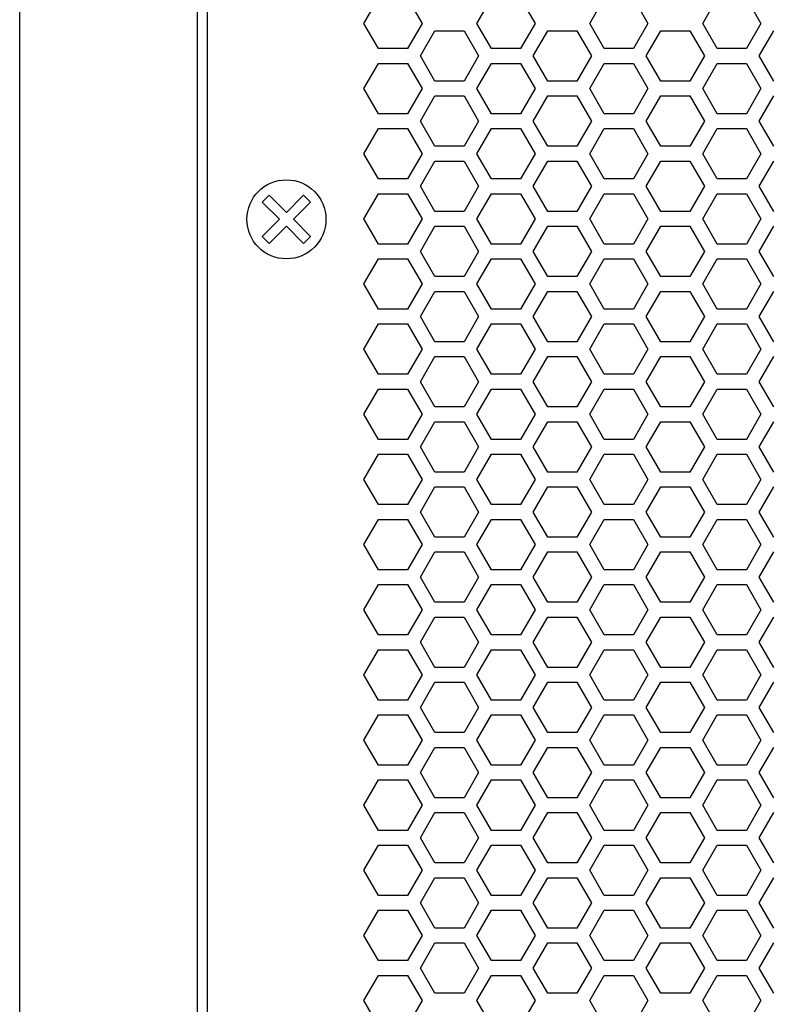
# Model space of a CAD drawing. Extents: x 0 to 5460, y 0 to 3861.
# Drawn here: x 2445 to 2520, y 1680 to 1779 of the extents above; entities that cross this region are included whole.
import ezdxf

# ---------------------------------------------------------------- set-up
doc = ezdxf.new("R2010")
doc.units = 0
doc.layers.get('0').update_dxf_attribs({"linetype": 'CONTINUOUS'})

msp = doc.modelspace()

# ---------------------------------------------------------------- linework, layer by layer
at = {"color": 7}
for p, q in [((2444.537109, 1594.856689), (2444.537109, 2213.856689)), ((2462.537109, 1604.856567), (2462.537109, 2203.856689)), ((2463.537109, 1608.856567), (2463.537109, 2199.856689))]:
    msp.add_line(p, q, dxfattribs=at)
at = {"color": 7, "ltscale": 0.073612}
for p, q in [((2479.383301, 1778.956665), (2480.855469, 1781.506714)), ((2483.799805, 1781.506714), (2485.271973, 1778.956665)), ((2490.814697, 1778.956665), (2492.286865, 1781.506714)), ((2495.231445, 1781.506714), (2496.703613, 1778.956665)), ((2502.246338, 1778.956665), (2503.718506, 1781.506714)), ((2513.677734, 1778.956665), (2515.149902, 1781.506714)), ((2518.094482, 1781.506714), (2519.56665, 1778.956665)), ((2479.383301, 1772.356689), (2480.855469, 1774.906738)), ((2483.799805, 1774.906738), (2485.271973, 1772.356689)), ((2490.814697, 1772.356689), (2492.286865, 1774.906738)), ((2495.231445, 1774.906738), (2496.703613, 1772.356689)), ((2502.246338, 1772.356689), (2503.718506, 1774.906738)), ((2513.677734, 1772.356689), (2515.149902, 1774.906738)), ((2518.094482, 1774.906738), (2519.56665, 1772.356689)), ((2480.855469, 1763.206543), (2479.383301, 1765.756592)), ((2485.271973, 1765.756592), (2483.799805, 1763.206543)), ((2492.286865, 1763.206543), (2490.814697, 1765.756592)), ((2496.703613, 1765.756592), (2495.231445, 1763.206543)), ((2503.718506, 1763.206543), (2502.246338, 1765.756592)), ((2515.149902, 1763.206543), (2513.677734, 1765.756592)), ((2519.56665, 1765.756592), (2518.094482, 1763.206543)), ((2496.530518, 1762.456543), (2498.002686, 1765.006592)), ((2500.947266, 1765.006592), (2502.419434, 1762.456543)), ((2519.393555, 1762.456543), (2520.865723, 1765.006592)), ((2480.855469, 1756.606567), (2479.383301, 1759.156616)), ((2485.271973, 1759.156616), (2483.799805, 1756.606567)), ((2492.286865, 1756.606567), (2490.814697, 1759.156616)), ((2496.703613, 1759.156616), (2495.231445, 1756.606567)), ((2503.718506, 1756.606567), (2502.246338, 1759.156616)), ((2515.149902, 1756.606567), (2513.677734, 1759.156616)), ((2519.56665, 1759.156616), (2518.094482, 1756.606567)), ((2496.530518, 1755.856567), (2498.002686, 1758.406616)), ((2500.947266, 1758.406616), (2502.419434, 1755.856567)), ((2519.393555, 1755.856567), (2520.865723, 1758.406616)), ((2480.855469, 1750.006592), (2479.383301, 1752.556641)), ((2485.271973, 1752.556641), (2483.799805, 1750.006592)), ((2492.286865, 1750.006592), (2490.814697, 1752.556641)), ((2496.703613, 1752.556641), (2495.231445, 1750.006592)), ((2496.530518, 1749.256592), (2498.002686, 1751.806641)), ((2500.947266, 1751.806641), (2502.419434, 1749.256592)), ((2503.718506, 1750.006592), (2502.246338, 1752.556641)), ((2515.149902, 1750.006592), (2513.677734, 1752.556641)), ((2519.56665, 1752.556641), (2518.094482, 1750.006592)), ((2519.393555, 1749.256592), (2520.865723, 1751.806641)), ((2480.855469, 1743.406616), (2479.383301, 1745.956665)), ((2485.271973, 1745.956665), (2483.799805, 1743.406616)), ((2492.286865, 1743.406616), (2490.814697, 1745.956665)), ((2496.703613, 1745.956665), (2495.231445, 1743.406616)), ((2503.718506, 1743.406616), (2502.246338, 1745.956665)), ((2515.149902, 1743.406616), (2513.677734, 1745.956665)), ((2519.56665, 1745.956665), (2518.094482, 1743.406616)), ((2496.530518, 1742.656616), (2498.002686, 1745.206665)), ((2500.947266, 1745.206665), (2502.419434, 1742.656616)), ((2519.393555, 1742.656616), (2520.865723, 1745.206665)), ((2480.855469, 1736.806641), (2479.383301, 1739.356689)), ((2485.271973, 1739.356689), (2483.799805, 1736.806641)), ((2492.286865, 1736.806641), (2490.814697, 1739.356689)), ((2496.703613, 1739.356689), (2495.231445, 1736.806641)), ((2503.718506, 1736.806641), (2502.246338, 1739.356689)), ((2515.149902, 1736.806641), (2513.677734, 1739.356689)), ((2519.56665, 1739.356689), (2518.094482, 1736.806641)), ((2496.530518, 1736.056641), (2498.002686, 1738.606689)), ((2500.947266, 1738.606689), (2502.419434, 1736.056641)), ((2519.393555, 1736.056641), (2520.865723, 1738.606689)), ((2480.855469, 1730.206665), (2479.383301, 1732.756714)), ((2485.271973, 1732.756714), (2483.799805, 1730.206665)), ((2492.286865, 1730.206665), (2490.814697, 1732.756714)), ((2496.703613, 1732.756714), (2495.231445, 1730.206665)), ((2503.718506, 1730.206665), (2502.246338, 1732.756714)), ((2515.149902, 1730.206665), (2513.677734, 1732.756714)), ((2519.56665, 1732.756714), (2518.094482, 1730.206665)), ((2496.530518, 1729.456665), (2498.002686, 1732.006714)), ((2500.947266, 1732.006714), (2502.419434, 1729.456665)), ((2519.393555, 1729.456665), (2520.865723, 1732.006714)), ((2496.530518, 1722.856689), (2498.002686, 1725.406738)), ((2500.947266, 1725.406738), (2502.419434, 1722.856689)), ((2519.393555, 1722.856689), (2520.865723, 1725.406738)), ((2498.002686, 1713.706543), (2496.530518, 1716.256592)), ((2502.419434, 1716.256592), (2500.947266, 1713.706543)), ((2520.865723, 1713.706543), (2519.393555, 1716.256592)), ((2479.383301, 1706.356567), (2480.855469, 1708.906616)), ((2483.799805, 1708.906616), (2485.271973, 1706.356567)), ((2490.814697, 1706.356567), (2492.286865, 1708.906616)), ((2495.231445, 1708.906616), (2496.703613, 1706.356567)), ((2498.002686, 1707.106567), (2496.530518, 1709.656616)), ((2502.419434, 1709.656616), (2500.947266, 1707.106567)), ((2502.246338, 1706.356567), (2503.718506, 1708.906616)), ((2513.677734, 1706.356567), (2515.149902, 1708.906616)), ((2518.094482, 1708.906616), (2519.56665, 1706.356567)), ((2520.865723, 1707.106567), (2519.393555, 1709.656616)), ((2498.002686, 1700.506592), (2496.530518, 1703.056641)), ((2502.419434, 1703.056641), (2500.947266, 1700.506592)), ((2520.865723, 1700.506592), (2519.393555, 1703.056641)), ((2479.383301, 1699.756592), (2480.855469, 1702.306641)), ((2483.799805, 1702.306641), (2485.271973, 1699.756592)), ((2490.814697, 1699.756592), (2492.286865, 1702.306641)), ((2495.231445, 1702.306641), (2496.703613, 1699.756592)), ((2502.246338, 1699.756592), (2503.718506, 1702.306641)), ((2513.677734, 1699.756592), (2515.149902, 1702.306641)), ((2518.094482, 1702.306641), (2519.56665, 1699.756592)), ((2498.002686, 1693.906616), (2496.530518, 1696.456665)), ((2502.419434, 1696.456665), (2500.947266, 1693.906616)), ((2520.865723, 1693.906616), (2519.393555, 1696.456665)), ((2479.383301, 1693.156616), (2480.855469, 1695.706665)), ((2483.799805, 1695.706665), (2485.271973, 1693.156616)), ((2490.814697, 1693.156616), (2492.286865, 1695.706665)), ((2495.231445, 1695.706665), (2496.703613, 1693.156616)), ((2502.246338, 1693.156616), (2503.718506, 1695.706665)), ((2513.677734, 1693.156616), (2515.149902, 1695.706665)), ((2518.094482, 1695.706665), (2519.56665, 1693.156616)), ((2498.002686, 1687.306641), (2496.530518, 1689.856689)), ((2502.419434, 1689.856689), (2500.947266, 1687.306641)), ((2520.865723, 1687.306641), (2519.393555, 1689.856689)), ((2479.383301, 1686.556641), (2480.855469, 1689.106689)), ((2483.799805, 1689.106689), (2485.271973, 1686.556641)), ((2490.814697, 1686.556641), (2492.286865, 1689.106689)), ((2495.231445, 1689.106689), (2496.703613, 1686.556641)), ((2502.246338, 1686.556641), (2503.718506, 1689.106689)), ((2513.677734, 1686.556641), (2515.149902, 1689.106689)), ((2518.094482, 1689.106689), (2519.56665, 1686.556641)), ((2498.002686, 1680.706665), (2496.530518, 1683.256714)), ((2502.419434, 1683.256714), (2500.947266, 1680.706665)), ((2520.865723, 1680.706665), (2519.393555, 1683.256714)), ((2479.383301, 1679.956665), (2480.855469, 1682.506714)), ((2483.799805, 1682.506714), (2485.271973, 1679.956665)), ((2490.814697, 1679.956665), (2492.286865, 1682.506714)), ((2495.231445, 1682.506714), (2496.703613, 1679.956665)), ((2502.246338, 1679.956665), (2503.718506, 1682.506714)), ((2513.677734, 1679.956665), (2515.149902, 1682.506714)), ((2518.094482, 1682.506714), (2519.56665, 1679.956665))]:
    msp.add_line(p, q, dxfattribs=at)
at = {"color": 7, "ltscale": 0.073615}
for p, q in [((2506.662842, 1781.506714), (2508.135254, 1778.956665)), ((2480.855469, 1776.406494), (2479.383301, 1778.956665)), ((2485.271973, 1778.956665), (2483.799805, 1776.406494)), ((2492.286865, 1776.406494), (2490.814697, 1778.956665)), ((2496.703613, 1778.956665), (2495.231445, 1776.406494)), ((2503.718506, 1776.406494), (2502.246338, 1778.956665)), ((2515.149902, 1776.406494), (2513.677734, 1778.956665)), ((2519.56665, 1778.956665), (2518.094482, 1776.406494)), ((2498.002686, 1778.206665), (2500.947266, 1778.206665)), ((2495.231445, 1776.406494), (2492.286865, 1776.406494)), ((2498.002686, 1773.106567), (2496.530518, 1775.656738)), ((2502.419434, 1775.656738), (2500.947266, 1773.106567)), ((2518.094482, 1776.406494), (2515.149902, 1776.406494)), ((2520.865723, 1773.106567), (2519.393555, 1775.656738)), ((2492.286865, 1774.906738), (2495.231445, 1774.906738)), ((2506.662842, 1774.906738), (2508.135254, 1772.356689)), ((2515.149902, 1774.906738), (2518.094482, 1774.906738)), ((2500.947266, 1773.106567), (2498.002686, 1773.106567)), ((2480.855469, 1769.806519), (2479.383301, 1772.356689)), ((2485.271973, 1772.356689), (2483.799805, 1769.806519)), ((2492.286865, 1769.806519), (2490.814697, 1772.356689)), ((2496.703613, 1772.356689), (2495.231445, 1769.806519)), ((2496.530518, 1769.056519), (2498.002686, 1771.606689)), ((2498.002686, 1771.606689), (2500.947266, 1771.606689)), ((2500.947266, 1771.606689), (2502.419434, 1769.056519)), ((2503.718506, 1769.806519), (2502.246338, 1772.356689)), ((2515.149902, 1769.806519), (2513.677734, 1772.356689)), ((2519.56665, 1772.356689), (2518.094482, 1769.806519)), ((2519.393555, 1769.056519), (2520.865723, 1771.606689)), ((2495.231445, 1769.806519), (2492.286865, 1769.806519)), ((2518.094482, 1769.806519), (2515.149902, 1769.806519)), ((2492.286865, 1768.306519), (2495.231445, 1768.306519)), ((2515.149902, 1768.306519), (2518.094482, 1768.306519)), ((2500.947266, 1766.506592), (2498.002686, 1766.506592)), ((2508.135254, 1765.756592), (2506.662842, 1763.206543)), ((2485.098877, 1762.456543), (2486.571289, 1765.006592)), ((2489.515625, 1765.006592), (2490.988037, 1762.456543)), ((2498.002686, 1765.006592), (2500.947266, 1765.006592)), ((2507.961914, 1762.456543), (2509.434326, 1765.006592)), ((2512.378662, 1765.006592), (2513.851074, 1762.456543)), ((2495.231445, 1763.206543), (2492.286865, 1763.206543)), ((2518.094482, 1763.206543), (2515.149902, 1763.206543)), ((2492.286865, 1761.706543), (2495.231445, 1761.706543)), ((2515.149902, 1761.706543), (2518.094482, 1761.706543)), ((2500.947266, 1759.906616), (2498.002686, 1759.906616)), ((2508.135254, 1759.156616), (2506.662842, 1756.606567)), ((2485.098877, 1755.856567), (2486.571289, 1758.406616)), ((2489.515625, 1758.406616), (2490.988037, 1755.856567)), ((2498.002686, 1758.406616), (2500.947266, 1758.406616)), ((2507.961914, 1755.856567), (2509.434326, 1758.406616)), ((2512.378662, 1758.406616), (2513.851074, 1755.856567)), ((2495.231445, 1756.606567), (2492.286865, 1756.606567)), ((2518.094482, 1756.606567), (2515.149902, 1756.606567)), ((2492.286865, 1755.106567), (2495.231445, 1755.106567)), ((2515.149902, 1755.106567), (2518.094482, 1755.106567)), ((2500.947266, 1753.306641), (2498.002686, 1753.306641)), ((2485.098877, 1749.256592), (2486.571289, 1751.806641)), ((2489.515625, 1751.806641), (2490.988037, 1749.256592)), ((2498.002686, 1751.806641), (2500.947266, 1751.806641)), ((2508.135254, 1752.556641), (2506.662842, 1750.006592)), ((2507.961914, 1749.256592), (2509.434326, 1751.806641)), ((2512.378662, 1751.806641), (2513.851074, 1749.256592)), ((2495.231445, 1750.006592), (2492.286865, 1750.006592)), ((2518.094482, 1750.006592), (2515.149902, 1750.006592)), ((2492.286865, 1748.506592), (2495.231445, 1748.506592)), ((2515.149902, 1748.506592), (2518.094482, 1748.506592)), ((2500.947266, 1746.706665), (2498.002686, 1746.706665)), ((2508.135254, 1745.956665), (2506.662842, 1743.406616)), ((2485.098877, 1742.656616), (2486.571289, 1745.206665)), ((2489.515625, 1745.206665), (2490.988037, 1742.656616)), ((2498.002686, 1745.206665), (2500.947266, 1745.206665)), ((2507.961914, 1742.656616), (2509.434326, 1745.206665)), ((2512.378662, 1745.206665), (2513.851074, 1742.656616)), ((2495.231445, 1743.406616), (2492.286865, 1743.406616)), ((2518.094482, 1743.406616), (2515.149902, 1743.406616)), ((2492.286865, 1741.906616), (2495.231445, 1741.906616)), ((2515.149902, 1741.906616), (2518.094482, 1741.906616)), ((2500.947266, 1740.106689), (2498.002686, 1740.106689)), ((2508.135254, 1739.356689), (2506.662842, 1736.806641)), ((2485.098877, 1736.056641), (2486.571289, 1738.606689)), ((2489.515625, 1738.606689), (2490.988037, 1736.056641)), ((2498.002686, 1738.606689), (2500.947266, 1738.606689)), ((2507.961914, 1736.056641), (2509.434326, 1738.606689)), ((2512.378662, 1738.606689), (2513.851074, 1736.056641)), ((2495.231445, 1736.806641), (2492.286865, 1736.806641)), ((2518.094482, 1736.806641), (2515.149902, 1736.806641)), ((2492.286865, 1735.306641), (2495.231445, 1735.306641)), ((2515.149902, 1735.306641), (2518.094482, 1735.306641)), ((2500.947266, 1733.506714), (2498.002686, 1733.506714)), ((2508.135254, 1732.756714), (2506.662842, 1730.206665)), ((2485.098877, 1729.456665), (2486.571289, 1732.006714)), ((2489.515625, 1732.006714), (2490.988037, 1729.456665)), ((2498.002686, 1732.006714), (2500.947266, 1732.006714)), ((2507.961914, 1729.456665), (2509.434326, 1732.006714)), ((2512.378662, 1732.006714), (2513.851074, 1729.456665)), ((2495.231445, 1730.206665), (2492.286865, 1730.206665)), ((2518.094482, 1730.206665), (2515.149902, 1730.206665)), ((2492.286865, 1728.706665), (2495.231445, 1728.706665)), ((2515.149902, 1728.706665), (2518.094482, 1728.706665)), ((2500.947266, 1726.906738), (2498.002686, 1726.906738)), ((2480.855469, 1723.606567), (2479.383301, 1726.156738)), ((2485.271973, 1726.156738), (2483.799805, 1723.606567)), ((2492.286865, 1723.606567), (2490.814697, 1726.156738)), ((2496.703613, 1726.156738), (2495.231445, 1723.606567)), ((2503.718506, 1723.606567), (2502.246338, 1726.156738)), ((2515.149902, 1723.606567), (2513.677734, 1726.156738)), ((2519.56665, 1726.156738), (2518.094482, 1723.606567)), ((2485.098877, 1722.856689), (2486.571289, 1725.406738)), ((2489.515625, 1725.406738), (2490.988037, 1722.856689)), ((2498.002686, 1725.406738), (2500.947266, 1725.406738)), ((2507.961914, 1722.856689), (2509.434326, 1725.406738)), ((2512.378662, 1725.406738), (2513.851074, 1722.856689)), ((2495.231445, 1723.606567), (2492.286865, 1723.606567)), ((2498.002686, 1720.306519), (2496.530518, 1722.856689)), ((2502.419434, 1722.856689), (2500.947266, 1720.306519)), ((2518.094482, 1723.606567), (2515.149902, 1723.606567)), ((2520.865723, 1720.306519), (2519.393555, 1722.856689)), ((2479.383301, 1719.556519), (2480.855469, 1722.106689)), ((2483.799805, 1722.106689), (2485.271973, 1719.556519)), ((2490.814697, 1719.556519), (2492.286865, 1722.106689)), ((2492.286865, 1722.106689), (2495.231445, 1722.106689)), ((2495.231445, 1722.106689), (2496.703613, 1719.556519)), ((2502.246338, 1719.556519), (2503.718506, 1722.106689)), ((2513.677734, 1719.556519), (2515.149902, 1722.106689)), ((2515.149902, 1722.106689), (2518.094482, 1722.106689)), ((2518.094482, 1722.106689), (2519.56665, 1719.556519)), ((2500.947266, 1720.306519), (2498.002686, 1720.306519)), ((2496.530518, 1716.256592), (2498.002686, 1718.806763)), ((2498.002686, 1718.806763), (2500.947266, 1718.806763)), ((2500.947266, 1718.806763), (2502.419434, 1716.256592)), ((2519.393555, 1716.256592), (2520.865723, 1718.806763)), ((2495.231445, 1717.006592), (2492.286865, 1717.006592)), ((2518.094482, 1717.006592), (2515.149902, 1717.006592)), ((2486.571289, 1713.706543), (2485.098877, 1716.256592)), ((2490.988037, 1716.256592), (2489.515625, 1713.706543)), ((2509.434326, 1713.706543), (2507.961914, 1716.256592)), ((2513.851074, 1716.256592), (2512.378662, 1713.706543)), ((2479.383301, 1712.956543), (2480.855469, 1715.506714)), ((2483.799805, 1715.506714), (2485.271973, 1712.956543)), ((2490.814697, 1712.956543), (2492.286865, 1715.506714)), ((2492.286865, 1715.506714), (2495.231445, 1715.506714)), ((2495.231445, 1715.506714), (2496.703613, 1712.956543)), ((2502.246338, 1712.956543), (2503.718506, 1715.506714)), ((2513.677734, 1712.956543), (2515.149902, 1715.506714)), ((2515.149902, 1715.506714), (2518.094482, 1715.506714)), ((2518.094482, 1715.506714), (2519.56665, 1712.956543)), ((2500.947266, 1713.706543), (2498.002686, 1713.706543)), ((2498.002686, 1712.206543), (2500.947266, 1712.206543)), ((2495.231445, 1710.406616), (2492.286865, 1710.406616)), ((2518.094482, 1710.406616), (2515.149902, 1710.406616)), ((2486.571289, 1707.106567), (2485.098877, 1709.656616)), ((2490.988037, 1709.656616), (2489.515625, 1707.106567)), ((2492.286865, 1708.906616), (2495.231445, 1708.906616)), ((2506.662842, 1708.906616), (2508.135254, 1706.356567)), ((2509.434326, 1707.106567), (2507.961914, 1709.656616)), ((2513.851074, 1709.656616), (2512.378662, 1707.106567)), ((2515.149902, 1708.906616), (2518.094482, 1708.906616)), ((2500.947266, 1707.106567), (2498.002686, 1707.106567)), ((2498.002686, 1705.606567), (2500.947266, 1705.606567)), ((2495.231445, 1703.806641), (2492.286865, 1703.806641)), ((2518.094482, 1703.806641), (2515.149902, 1703.806641)), ((2486.571289, 1700.506592), (2485.098877, 1703.056641)), ((2490.988037, 1703.056641), (2489.515625, 1700.506592)), ((2509.434326, 1700.506592), (2507.961914, 1703.056641)), ((2513.851074, 1703.056641), (2512.378662, 1700.506592)), ((2492.286865, 1702.306641), (2495.231445, 1702.306641)), ((2506.662842, 1702.306641), (2508.135254, 1699.756592)), ((2515.149902, 1702.306641), (2518.094482, 1702.306641)), ((2500.947266, 1700.506592), (2498.002686, 1700.506592)), ((2498.002686, 1699.006592), (2500.947266, 1699.006592)), ((2495.231445, 1697.206665), (2492.286865, 1697.206665)), ((2518.094482, 1697.206665), (2515.149902, 1697.206665)), ((2486.571289, 1693.906616), (2485.098877, 1696.456665)), ((2490.988037, 1696.456665), (2489.515625, 1693.906616)), ((2509.434326, 1693.906616), (2507.961914, 1696.456665)), ((2513.851074, 1696.456665), (2512.378662, 1693.906616)), ((2492.286865, 1695.706665), (2495.231445, 1695.706665)), ((2506.662842, 1695.706665), (2508.135254, 1693.156616)), ((2515.149902, 1695.706665), (2518.094482, 1695.706665)), ((2500.947266, 1693.906616), (2498.002686, 1693.906616)), ((2498.002686, 1692.406616), (2500.947266, 1692.406616)), ((2486.571289, 1687.306641), (2485.098877, 1689.856689)), ((2490.988037, 1689.856689), (2489.515625, 1687.306641)), ((2495.231445, 1690.606689), (2492.286865, 1690.606689)), ((2509.434326, 1687.306641), (2507.961914, 1689.856689)), ((2513.851074, 1689.856689), (2512.378662, 1687.306641)), ((2518.094482, 1690.606689), (2515.149902, 1690.606689)), ((2492.286865, 1689.106689), (2495.231445, 1689.106689)), ((2506.662842, 1689.106689), (2508.135254, 1686.556641)), ((2515.149902, 1689.106689), (2518.094482, 1689.106689)), ((2500.947266, 1687.306641), (2498.002686, 1687.306641)), ((2498.002686, 1685.806641), (2500.947266, 1685.806641)), ((2495.231445, 1684.006714), (2492.286865, 1684.006714)), ((2518.094482, 1684.006714), (2515.149902, 1684.006714)), ((2486.571289, 1680.706665), (2485.098877, 1683.256714)), ((2490.988037, 1683.256714), (2489.515625, 1680.706665)), ((2509.434326, 1680.706665), (2507.961914, 1683.256714)), ((2513.851074, 1683.256714), (2512.378662, 1680.706665)), ((2492.286865, 1682.506714), (2495.231445, 1682.506714)), ((2506.662842, 1682.506714), (2508.135254, 1679.956665)), ((2515.149902, 1682.506714), (2518.094482, 1682.506714)), ((2500.947266, 1680.706665), (2498.002686, 1680.706665))]:
    msp.add_line(p, q, dxfattribs=at)
at = {"color": 7, "ltscale": 0.073618}
for p, q in [((2508.135254, 1778.956665), (2506.662842, 1776.406494)), ((2486.571289, 1773.106567), (2485.098877, 1775.656738)), ((2490.988037, 1775.656738), (2489.515625, 1773.106567)), ((2509.434326, 1773.106567), (2507.961914, 1775.656738)), ((2513.851074, 1775.656738), (2512.378662, 1773.106567)), ((2485.098877, 1769.056519), (2486.571289, 1771.606689)), ((2489.515625, 1771.606689), (2490.988037, 1769.056519)), ((2508.135254, 1772.356689), (2506.662842, 1769.806519)), ((2507.961914, 1769.056519), (2509.434326, 1771.606689)), ((2512.378662, 1771.606689), (2513.851074, 1769.056519)), ((2508.135254, 1726.156738), (2506.662842, 1723.606567)), ((2486.571289, 1720.306519), (2485.098877, 1722.856689)), ((2490.988037, 1722.856689), (2489.515625, 1720.306519)), ((2509.434326, 1720.306519), (2507.961914, 1722.856689)), ((2513.851074, 1722.856689), (2512.378662, 1720.306519)), ((2506.662842, 1722.106689), (2508.135254, 1719.556519)), ((2485.098877, 1716.256592), (2486.571289, 1718.806763)), ((2489.515625, 1718.806763), (2490.988037, 1716.256592)), ((2507.961914, 1716.256592), (2509.434326, 1718.806763)), ((2512.378662, 1718.806763), (2513.851074, 1716.256592)), ((2506.662842, 1715.506714), (2508.135254, 1712.956543))]:
    msp.add_line(p, q, dxfattribs=at)
at = {"color": 7, "ltscale": 0.073613}
for p, q in [((2485.098877, 1775.656738), (2486.571289, 1778.206665)), ((2489.515625, 1778.206665), (2490.988037, 1775.656738)), ((2507.961914, 1775.656738), (2509.434326, 1778.206665)), ((2512.378662, 1778.206665), (2513.851074, 1775.656738)), ((2486.571289, 1766.506592), (2485.098877, 1769.056519)), ((2490.988037, 1769.056519), (2489.515625, 1766.506592)), ((2509.434326, 1766.506592), (2507.961914, 1769.056519)), ((2513.851074, 1769.056519), (2512.378662, 1766.506592)), ((2506.662842, 1768.306519), (2508.135254, 1765.756592)), ((2486.571289, 1759.906616), (2485.098877, 1762.456543)), ((2490.988037, 1762.456543), (2489.515625, 1759.906616)), ((2506.662842, 1761.706543), (2508.135254, 1759.156616)), ((2509.434326, 1759.906616), (2507.961914, 1762.456543)), ((2513.851074, 1762.456543), (2512.378662, 1759.906616)), ((2486.571289, 1753.306641), (2485.098877, 1755.856567)), ((2490.988037, 1755.856567), (2489.515625, 1753.306641)), ((2509.434326, 1753.306641), (2507.961914, 1755.856567)), ((2513.851074, 1755.856567), (2512.378662, 1753.306641)), ((2506.662842, 1755.106567), (2508.135254, 1752.556641)), ((2486.571289, 1746.706665), (2485.098877, 1749.256592)), ((2490.988037, 1749.256592), (2489.515625, 1746.706665)), ((2509.434326, 1746.706665), (2507.961914, 1749.256592)), ((2513.851074, 1749.256592), (2512.378662, 1746.706665)), ((2506.662842, 1748.506592), (2508.135254, 1745.956665)), ((2486.571289, 1740.106689), (2485.098877, 1742.656616)), ((2490.988037, 1742.656616), (2489.515625, 1740.106689)), ((2509.434326, 1740.106689), (2507.961914, 1742.656616)), ((2513.851074, 1742.656616), (2512.378662, 1740.106689)), ((2506.662842, 1741.906616), (2508.135254, 1739.356689)), ((2486.571289, 1733.506714), (2485.098877, 1736.056641)), ((2490.988037, 1736.056641), (2489.515625, 1733.506714)), ((2509.434326, 1733.506714), (2507.961914, 1736.056641)), ((2513.851074, 1736.056641), (2512.378662, 1733.506714)), ((2506.662842, 1735.306641), (2508.135254, 1732.756714)), ((2486.571289, 1726.906738), (2485.098877, 1729.456665)), ((2490.988037, 1729.456665), (2489.515625, 1726.906738)), ((2506.662842, 1728.706665), (2508.135254, 1726.156738)), ((2509.434326, 1726.906738), (2507.961914, 1729.456665)), ((2513.851074, 1729.456665), (2512.378662, 1726.906738)), ((2508.135254, 1719.556519), (2506.662842, 1717.006592)), ((2508.135254, 1712.956543), (2506.662842, 1710.406616)), ((2485.098877, 1709.656616), (2486.571289, 1712.206543)), ((2489.515625, 1712.206543), (2490.988037, 1709.656616)), ((2507.961914, 1709.656616), (2509.434326, 1712.206543)), ((2512.378662, 1712.206543), (2513.851074, 1709.656616)), ((2508.135254, 1706.356567), (2506.662842, 1703.806641)), ((2485.098877, 1703.056641), (2486.571289, 1705.606567)), ((2489.515625, 1705.606567), (2490.988037, 1703.056641)), ((2507.961914, 1703.056641), (2509.434326, 1705.606567)), ((2512.378662, 1705.606567), (2513.851074, 1703.056641)), ((2508.135254, 1699.756592), (2506.662842, 1697.206665)), ((2485.098877, 1696.456665), (2486.571289, 1699.006592)), ((2489.515625, 1699.006592), (2490.988037, 1696.456665)), ((2507.961914, 1696.456665), (2509.434326, 1699.006592)), ((2512.378662, 1699.006592), (2513.851074, 1696.456665)), ((2508.135254, 1693.156616), (2506.662842, 1690.606689)), ((2485.098877, 1689.856689), (2486.571289, 1692.406616)), ((2489.515625, 1692.406616), (2490.988037, 1689.856689)), ((2507.961914, 1689.856689), (2509.434326, 1692.406616)), ((2512.378662, 1692.406616), (2513.851074, 1689.856689)), ((2485.098877, 1683.256714), (2486.571289, 1685.806641)), ((2489.515625, 1685.806641), (2490.988037, 1683.256714)), ((2508.135254, 1686.556641), (2506.662842, 1684.006714)), ((2507.961914, 1683.256714), (2509.434326, 1685.806641)), ((2512.378662, 1685.806641), (2513.851074, 1683.256714)), ((2508.135254, 1679.956665), (2506.662842, 1677.406738))]:
    msp.add_line(p, q, dxfattribs=at)
at = {"color": 7, "ltscale": 0.073608}
for p, q in [((2486.571289, 1778.206665), (2489.515625, 1778.206665)), ((2509.434326, 1778.206665), (2512.378662, 1778.206665)), ((2483.799805, 1776.406494), (2480.855469, 1776.406494)), ((2506.662842, 1776.406494), (2503.718506, 1776.406494)), ((2480.855469, 1774.906738), (2483.799805, 1774.906738)), ((2503.718506, 1774.906738), (2506.662842, 1774.906738)), ((2489.515625, 1773.106567), (2486.571289, 1773.106567)), ((2512.378662, 1773.106567), (2509.434326, 1773.106567)), ((2486.571289, 1771.606689), (2489.515625, 1771.606689)), ((2509.434326, 1771.606689), (2512.378662, 1771.606689)), ((2483.799805, 1769.806519), (2480.855469, 1769.806519)), ((2506.662842, 1769.806519), (2503.718506, 1769.806519)), ((2480.855469, 1768.306519), (2483.799805, 1768.306519)), ((2503.718506, 1768.306519), (2506.662842, 1768.306519)), ((2489.515625, 1766.506592), (2486.571289, 1766.506592)), ((2512.378662, 1766.506592), (2509.434326, 1766.506592)), ((2486.571289, 1765.006592), (2489.515625, 1765.006592)), ((2509.434326, 1765.006592), (2512.378662, 1765.006592)), ((2483.799805, 1763.206543), (2480.855469, 1763.206543)), ((2506.662842, 1763.206543), (2503.718506, 1763.206543)), ((2480.855469, 1761.706543), (2483.799805, 1761.706543)), ((2503.718506, 1761.706543), (2506.662842, 1761.706543)), ((2489.515625, 1759.906616), (2486.571289, 1759.906616)), ((2512.378662, 1759.906616), (2509.434326, 1759.906616)), ((2486.571289, 1758.406616), (2489.515625, 1758.406616)), ((2509.434326, 1758.406616), (2512.378662, 1758.406616)), ((2483.799805, 1756.606567), (2480.855469, 1756.606567)), ((2506.662842, 1756.606567), (2503.718506, 1756.606567)), ((2480.855469, 1755.106567), (2483.799805, 1755.106567)), ((2503.718506, 1755.106567), (2506.662842, 1755.106567)), ((2489.515625, 1753.306641), (2486.571289, 1753.306641)), ((2512.378662, 1753.306641), (2509.434326, 1753.306641)), ((2486.571289, 1751.806641), (2489.515625, 1751.806641)), ((2509.434326, 1751.806641), (2512.378662, 1751.806641)), ((2483.799805, 1750.006592), (2480.855469, 1750.006592)), ((2506.662842, 1750.006592), (2503.718506, 1750.006592)), ((2480.855469, 1748.506592), (2483.799805, 1748.506592)), ((2503.718506, 1748.506592), (2506.662842, 1748.506592)), ((2489.515625, 1746.706665), (2486.571289, 1746.706665)), ((2512.378662, 1746.706665), (2509.434326, 1746.706665)), ((2486.571289, 1745.206665), (2489.515625, 1745.206665)), ((2509.434326, 1745.206665), (2512.378662, 1745.206665)), ((2483.799805, 1743.406616), (2480.855469, 1743.406616)), ((2506.662842, 1743.406616), (2503.718506, 1743.406616)), ((2480.855469, 1741.906616), (2483.799805, 1741.906616)), ((2503.718506, 1741.906616), (2506.662842, 1741.906616)), ((2489.515625, 1740.106689), (2486.571289, 1740.106689)), ((2512.378662, 1740.106689), (2509.434326, 1740.106689)), ((2486.571289, 1738.606689), (2489.515625, 1738.606689)), ((2509.434326, 1738.606689), (2512.378662, 1738.606689)), ((2483.799805, 1736.806641), (2480.855469, 1736.806641)), ((2506.662842, 1736.806641), (2503.718506, 1736.806641)), ((2480.855469, 1735.306641), (2483.799805, 1735.306641)), ((2503.718506, 1735.306641), (2506.662842, 1735.306641)), ((2489.515625, 1733.506714), (2486.571289, 1733.506714)), ((2512.378662, 1733.506714), (2509.434326, 1733.506714)), ((2486.571289, 1732.006714), (2489.515625, 1732.006714)), ((2509.434326, 1732.006714), (2512.378662, 1732.006714)), ((2483.799805, 1730.206665), (2480.855469, 1730.206665)), ((2506.662842, 1730.206665), (2503.718506, 1730.206665)), ((2480.855469, 1728.706665), (2483.799805, 1728.706665)), ((2503.718506, 1728.706665), (2506.662842, 1728.706665)), ((2489.515625, 1726.906738), (2486.571289, 1726.906738)), ((2512.378662, 1726.906738), (2509.434326, 1726.906738)), ((2486.571289, 1725.406738), (2489.515625, 1725.406738)), ((2509.434326, 1725.406738), (2512.378662, 1725.406738)), ((2483.799805, 1723.606567), (2480.855469, 1723.606567)), ((2506.662842, 1723.606567), (2503.718506, 1723.606567)), ((2480.855469, 1722.106689), (2483.799805, 1722.106689)), ((2503.718506, 1722.106689), (2506.662842, 1722.106689)), ((2489.515625, 1720.306519), (2486.571289, 1720.306519)), ((2512.378662, 1720.306519), (2509.434326, 1720.306519)), ((2486.571289, 1718.806763), (2489.515625, 1718.806763)), ((2509.434326, 1718.806763), (2512.378662, 1718.806763)), ((2483.799805, 1717.006592), (2480.855469, 1717.006592)), ((2506.662842, 1717.006592), (2503.718506, 1717.006592)), ((2480.855469, 1715.506714), (2483.799805, 1715.506714)), ((2503.718506, 1715.506714), (2506.662842, 1715.506714)), ((2489.515625, 1713.706543), (2486.571289, 1713.706543)), ((2512.378662, 1713.706543), (2509.434326, 1713.706543)), ((2486.571289, 1712.206543), (2489.515625, 1712.206543)), ((2509.434326, 1712.206543), (2512.378662, 1712.206543)), ((2483.799805, 1710.406616), (2480.855469, 1710.406616)), ((2506.662842, 1710.406616), (2503.718506, 1710.406616)), ((2480.855469, 1708.906616), (2483.799805, 1708.906616)), ((2503.718506, 1708.906616), (2506.662842, 1708.906616)), ((2489.515625, 1707.106567), (2486.571289, 1707.106567)), ((2512.378662, 1707.106567), (2509.434326, 1707.106567)), ((2486.571289, 1705.606567), (2489.515625, 1705.606567)), ((2509.434326, 1705.606567), (2512.378662, 1705.606567)), ((2483.799805, 1703.806641), (2480.855469, 1703.806641)), ((2506.662842, 1703.806641), (2503.718506, 1703.806641)), ((2480.855469, 1702.306641), (2483.799805, 1702.306641)), ((2503.718506, 1702.306641), (2506.662842, 1702.306641)), ((2489.515625, 1700.506592), (2486.571289, 1700.506592)), ((2512.378662, 1700.506592), (2509.434326, 1700.506592)), ((2486.571289, 1699.006592), (2489.515625, 1699.006592)), ((2509.434326, 1699.006592), (2512.378662, 1699.006592)), ((2483.799805, 1697.206665), (2480.855469, 1697.206665)), ((2506.662842, 1697.206665), (2503.718506, 1697.206665)), ((2480.855469, 1695.706665), (2483.799805, 1695.706665)), ((2503.718506, 1695.706665), (2506.662842, 1695.706665)), ((2489.515625, 1693.906616), (2486.571289, 1693.906616)), ((2512.378662, 1693.906616), (2509.434326, 1693.906616)), ((2486.571289, 1692.406616), (2489.515625, 1692.406616)), ((2509.434326, 1692.406616), (2512.378662, 1692.406616)), ((2483.799805, 1690.606689), (2480.855469, 1690.606689)), ((2506.662842, 1690.606689), (2503.718506, 1690.606689)), ((2480.855469, 1689.106689), (2483.799805, 1689.106689)), ((2503.718506, 1689.106689), (2506.662842, 1689.106689)), ((2489.515625, 1687.306641), (2486.571289, 1687.306641)), ((2512.378662, 1687.306641), (2509.434326, 1687.306641)), ((2486.571289, 1685.806641), (2489.515625, 1685.806641)), ((2509.434326, 1685.806641), (2512.378662, 1685.806641)), ((2483.799805, 1684.006714), (2480.855469, 1684.006714)), ((2506.662842, 1684.006714), (2503.718506, 1684.006714)), ((2480.855469, 1682.506714), (2483.799805, 1682.506714)), ((2503.718506, 1682.506714), (2506.662842, 1682.506714)), ((2489.515625, 1680.706665), (2486.571289, 1680.706665)), ((2512.378662, 1680.706665), (2509.434326, 1680.706665))]:
    msp.add_line(p, q, dxfattribs=at)
at = {"color": 7, "ltscale": 0.07361}
for p, q in [((2496.530518, 1775.656738), (2498.002686, 1778.206665)), ((2500.947266, 1778.206665), (2502.419434, 1775.656738)), ((2519.393555, 1775.656738), (2520.865723, 1778.206665)), ((2498.002686, 1766.506592), (2496.530518, 1769.056519)), ((2502.419434, 1769.056519), (2500.947266, 1766.506592)), ((2520.865723, 1766.506592), (2519.393555, 1769.056519)), ((2479.383301, 1765.756592), (2480.855469, 1768.306519)), ((2483.799805, 1768.306519), (2485.271973, 1765.756592)), ((2490.814697, 1765.756592), (2492.286865, 1768.306519)), ((2495.231445, 1768.306519), (2496.703613, 1765.756592)), ((2502.246338, 1765.756592), (2503.718506, 1768.306519)), ((2513.677734, 1765.756592), (2515.149902, 1768.306519)), ((2518.094482, 1768.306519), (2519.56665, 1765.756592)), ((2479.383301, 1759.156616), (2480.855469, 1761.706543)), ((2483.799805, 1761.706543), (2485.271973, 1759.156616)), ((2490.814697, 1759.156616), (2492.286865, 1761.706543)), ((2495.231445, 1761.706543), (2496.703613, 1759.156616)), ((2498.002686, 1759.906616), (2496.530518, 1762.456543)), ((2502.419434, 1762.456543), (2500.947266, 1759.906616)), ((2502.246338, 1759.156616), (2503.718506, 1761.706543)), ((2513.677734, 1759.156616), (2515.149902, 1761.706543)), ((2518.094482, 1761.706543), (2519.56665, 1759.156616)), ((2520.865723, 1759.906616), (2519.393555, 1762.456543)), ((2498.002686, 1753.306641), (2496.530518, 1755.856567)), ((2502.419434, 1755.856567), (2500.947266, 1753.306641)), ((2520.865723, 1753.306641), (2519.393555, 1755.856567)), ((2479.383301, 1752.556641), (2480.855469, 1755.106567)), ((2483.799805, 1755.106567), (2485.271973, 1752.556641)), ((2490.814697, 1752.556641), (2492.286865, 1755.106567)), ((2495.231445, 1755.106567), (2496.703613, 1752.556641)), ((2502.246338, 1752.556641), (2503.718506, 1755.106567)), ((2513.677734, 1752.556641), (2515.149902, 1755.106567)), ((2518.094482, 1755.106567), (2519.56665, 1752.556641)), ((2498.002686, 1746.706665), (2496.530518, 1749.256592)), ((2502.419434, 1749.256592), (2500.947266, 1746.706665)), ((2520.865723, 1746.706665), (2519.393555, 1749.256592)), ((2479.383301, 1745.956665), (2480.855469, 1748.506592)), ((2483.799805, 1748.506592), (2485.271973, 1745.956665)), ((2490.814697, 1745.956665), (2492.286865, 1748.506592)), ((2495.231445, 1748.506592), (2496.703613, 1745.956665)), ((2502.246338, 1745.956665), (2503.718506, 1748.506592)), ((2513.677734, 1745.956665), (2515.149902, 1748.506592)), ((2518.094482, 1748.506592), (2519.56665, 1745.956665)), ((2498.002686, 1740.106689), (2496.530518, 1742.656616)), ((2502.419434, 1742.656616), (2500.947266, 1740.106689)), ((2520.865723, 1740.106689), (2519.393555, 1742.656616)), ((2479.383301, 1739.356689), (2480.855469, 1741.906616)), ((2483.799805, 1741.906616), (2485.271973, 1739.356689)), ((2490.814697, 1739.356689), (2492.286865, 1741.906616)), ((2495.231445, 1741.906616), (2496.703613, 1739.356689)), ((2502.246338, 1739.356689), (2503.718506, 1741.906616)), ((2513.677734, 1739.356689), (2515.149902, 1741.906616)), ((2518.094482, 1741.906616), (2519.56665, 1739.356689)), ((2498.002686, 1733.506714), (2496.530518, 1736.056641)), ((2502.419434, 1736.056641), (2500.947266, 1733.506714)), ((2520.865723, 1733.506714), (2519.393555, 1736.056641)), ((2479.383301, 1732.756714), (2480.855469, 1735.306641)), ((2483.799805, 1735.306641), (2485.271973, 1732.756714)), ((2490.814697, 1732.756714), (2492.286865, 1735.306641)), ((2495.231445, 1735.306641), (2496.703613, 1732.756714)), ((2502.246338, 1732.756714), (2503.718506, 1735.306641)), ((2513.677734, 1732.756714), (2515.149902, 1735.306641)), ((2518.094482, 1735.306641), (2519.56665, 1732.756714)), ((2479.383301, 1726.156738), (2480.855469, 1728.706665)), ((2483.799805, 1728.706665), (2485.271973, 1726.156738)), ((2490.814697, 1726.156738), (2492.286865, 1728.706665)), ((2495.231445, 1728.706665), (2496.703613, 1726.156738)), ((2498.002686, 1726.906738), (2496.530518, 1729.456665)), ((2502.419434, 1729.456665), (2500.947266, 1726.906738)), ((2502.246338, 1726.156738), (2503.718506, 1728.706665)), ((2513.677734, 1726.156738), (2515.149902, 1728.706665)), ((2518.094482, 1728.706665), (2519.56665, 1726.156738)), ((2520.865723, 1726.906738), (2519.393555, 1729.456665)), ((2480.855469, 1717.006592), (2479.383301, 1719.556519)), ((2485.271973, 1719.556519), (2483.799805, 1717.006592)), ((2492.286865, 1717.006592), (2490.814697, 1719.556519)), ((2496.703613, 1719.556519), (2495.231445, 1717.006592)), ((2503.718506, 1717.006592), (2502.246338, 1719.556519)), ((2515.149902, 1717.006592), (2513.677734, 1719.556519)), ((2519.56665, 1719.556519), (2518.094482, 1717.006592)), ((2480.855469, 1710.406616), (2479.383301, 1712.956543)), ((2485.271973, 1712.956543), (2483.799805, 1710.406616)), ((2492.286865, 1710.406616), (2490.814697, 1712.956543)), ((2496.703613, 1712.956543), (2495.231445, 1710.406616)), ((2503.718506, 1710.406616), (2502.246338, 1712.956543)), ((2515.149902, 1710.406616), (2513.677734, 1712.956543)), ((2519.56665, 1712.956543), (2518.094482, 1710.406616)), ((2496.530518, 1709.656616), (2498.002686, 1712.206543)), ((2500.947266, 1712.206543), (2502.419434, 1709.656616)), ((2519.393555, 1709.656616), (2520.865723, 1712.206543)), ((2480.855469, 1703.806641), (2479.383301, 1706.356567)), ((2485.271973, 1706.356567), (2483.799805, 1703.806641)), ((2492.286865, 1703.806641), (2490.814697, 1706.356567)), ((2496.703613, 1706.356567), (2495.231445, 1703.806641)), ((2503.718506, 1703.806641), (2502.246338, 1706.356567)), ((2515.149902, 1703.806641), (2513.677734, 1706.356567)), ((2519.56665, 1706.356567), (2518.094482, 1703.806641)), ((2496.530518, 1703.056641), (2498.002686, 1705.606567)), ((2500.947266, 1705.606567), (2502.419434, 1703.056641)), ((2519.393555, 1703.056641), (2520.865723, 1705.606567)), ((2480.855469, 1697.206665), (2479.383301, 1699.756592)), ((2485.271973, 1699.756592), (2483.799805, 1697.206665)), ((2492.286865, 1697.206665), (2490.814697, 1699.756592)), ((2496.703613, 1699.756592), (2495.231445, 1697.206665)), ((2503.718506, 1697.206665), (2502.246338, 1699.756592)), ((2515.149902, 1697.206665), (2513.677734, 1699.756592)), ((2519.56665, 1699.756592), (2518.094482, 1697.206665)), ((2496.530518, 1696.456665), (2498.002686, 1699.006592)), ((2500.947266, 1699.006592), (2502.419434, 1696.456665)), ((2519.393555, 1696.456665), (2520.865723, 1699.006592)), ((2480.855469, 1690.606689), (2479.383301, 1693.156616)), ((2485.271973, 1693.156616), (2483.799805, 1690.606689)), ((2492.286865, 1690.606689), (2490.814697, 1693.156616)), ((2496.703613, 1693.156616), (2495.231445, 1690.606689)), ((2503.718506, 1690.606689), (2502.246338, 1693.156616)), ((2515.149902, 1690.606689), (2513.677734, 1693.156616)), ((2519.56665, 1693.156616), (2518.094482, 1690.606689)), ((2496.530518, 1689.856689), (2498.002686, 1692.406616)), ((2500.947266, 1692.406616), (2502.419434, 1689.856689)), ((2519.393555, 1689.856689), (2520.865723, 1692.406616)), ((2480.855469, 1684.006714), (2479.383301, 1686.556641)), ((2485.271973, 1686.556641), (2483.799805, 1684.006714)), ((2492.286865, 1684.006714), (2490.814697, 1686.556641)), ((2496.703613, 1686.556641), (2495.231445, 1684.006714)), ((2496.530518, 1683.256714), (2498.002686, 1685.806641)), ((2500.947266, 1685.806641), (2502.419434, 1683.256714)), ((2503.718506, 1684.006714), (2502.246338, 1686.556641)), ((2515.149902, 1684.006714), (2513.677734, 1686.556641)), ((2519.56665, 1686.556641), (2518.094482, 1684.006714)), ((2519.393555, 1683.256714), (2520.865723, 1685.806641)), ((2480.855469, 1677.406738), (2479.383301, 1679.956665)), ((2485.271973, 1679.956665), (2483.799805, 1677.406738)), ((2492.286865, 1677.406738), (2490.814697, 1679.956665)), ((2496.703613, 1679.956665), (2495.231445, 1677.406738)), ((2503.718506, 1677.406738), (2502.246338, 1679.956665)), ((2515.149902, 1677.406738), (2513.677734, 1679.956665)), ((2519.56665, 1679.956665), (2518.094482, 1677.406738))]:
    msp.add_line(p, q, dxfattribs=at)
at = {"color": 7, "ltscale": 0.025004}
for p, q in [((2469.091797, 1760.844727), (2469.799072, 1761.55188)), ((2473.275146, 1761.55188), (2473.982422, 1760.844727)), ((2469.799072, 1756.661377), (2469.091797, 1757.36853)), ((2473.982422, 1757.36853), (2473.275146, 1756.661377))]:
    msp.add_line(p, q, dxfattribs=at)
at = {"color": 7, "ltscale": 0.061455}
msp.add_line((2470.830078, 1759.106567), (2469.091797, 1760.844727), dxfattribs=at)
at = {"color": 7, "ltscale": 0.061451}
for p, q in [((2469.799072, 1761.55188), (2471.537109, 1759.813721)), ((2471.537109, 1759.813721), (2473.275146, 1761.55188)), ((2473.982422, 1760.844727), (2472.244385, 1759.106567))]:
    msp.add_line(p, q, dxfattribs=at)
at = {"color": 7, "ltscale": 0.061453}
msp.add_line((2469.091797, 1757.36853), (2470.830078, 1759.106567), dxfattribs=at)
at = {"color": 7, "ltscale": 0.061449}
for p, q in [((2472.244385, 1759.106567), (2473.982422, 1757.36853)), ((2471.537109, 1758.399414), (2469.799072, 1756.661377)), ((2473.275146, 1756.661377), (2471.537109, 1758.399414))]:
    msp.add_line(p, q, dxfattribs=at)
at = {"color": 7}
msp.add_circle((2471.537109, 1759.106567), 3.999996, dxfattribs=at)

doc.saveas('drawing.dxf')
